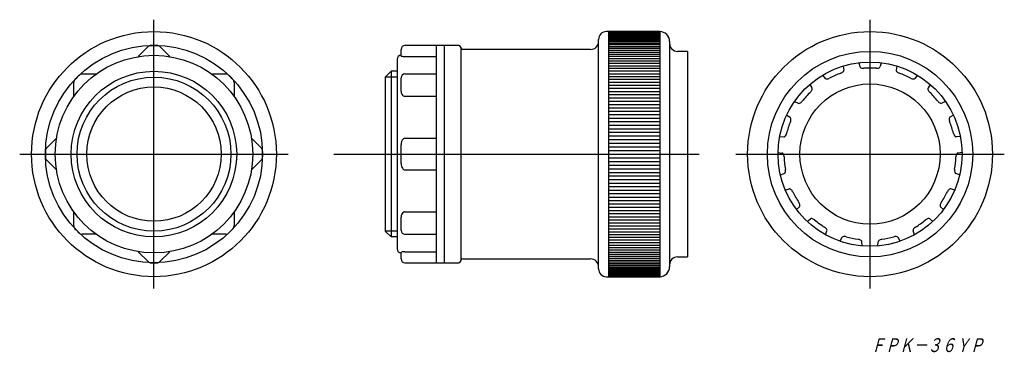
# Model space of a CAD drawing. Extents: x -74 to 176, y 45 to 129.
import ezdxf

# ---------------------------------------------------------------- set-up
doc = ezdxf.new("R2010")
doc.units = 0
doc.linetypes.add('CENTER', pattern=[0])
doc.layers.get('0').update_dxf_attribs({"linetype": 'CONTINUOUS'})
doc.layers.add('1', color=7, linetype='CONTINUOUS')

msp = doc.modelspace()

# ---------------------------------------------------------------- linework, layer by layer
at = {"color": 7, "linetype": 'CONTINUOUS'}
msp.add_line((33.78, 67.57), (33.78, 122.57), dxfattribs=at)
msp.add_circle((-39.78, 95.07), 17, dxfattribs=at)
at = {"color": 7}
msp.add_point((-39.78, 95.07), dxfattribs=at)
at = {"layer": '1', "color": 5, "linetype": 'CENTER'}
for p, q in [((-39.78, 61.07), (-39.78, 129.07)), ((141.53, 61.07), (141.53, 129.07)), ((-73.78, 95.07), (-5.78, 95.07)), ((5.78, 95.07), (98.28, 95.07)), ((107.53, 95.07), (175.53, 95.07))]:
    msp.add_line(p, q, dxfattribs=at)
at = {"layer": '1', "color": 7, "linetype": 'CONTINUOUS'}
for p, q in [((88.28, 126.07), (74.78, 126.07)), ((75.28, 126.07), (75.28, 64.07)), ((88.28, 126.07), (88.28, 64.07)), ((-43.78, 119.75), (-41.27, 122.27)), ((-38.3, 122.27), (-35.78, 119.75)), ((37.39, 122.57), (23.78, 122.57)), ((31.78, 67.57), (31.78, 122.57)), ((37.94, 121.94), (37.88, 122.2)), ((72.78, 66.07), (72.78, 124.07)), ((90.78, 123.57), (90.78, 66.57)), ((22.78, 119.96), (22.78, 121.57)), ((22.85, 119.89), (22.78, 119.96)), ((23.78, 119.75), (31.78, 119.75)), ((70.78, 121.57), (38.43, 121.57)), ((95.28, 121.07), (92.78, 121.07)), ((95.28, 121.07), (95.28, 69.07)), ((21.78, 119.07), (21.78, 71.07)), ((134.74, 117.35), (134.9, 116.34)), ((138.67, 118.19), (138.93, 117.2)), ((144.39, 118.19), (144.13, 117.2)), ((148.32, 117.35), (148.16, 116.34)), ((-57.97, 115.35), (-54.4, 115.35)), ((-25.16, 115.35), (-21.6, 115.35)), ((20.26, 116.02), (18.78, 114.55)), ((21.78, 116.02), (20.26, 116.02)), ((23.78, 115.35), (31.78, 115.35)), ((129.51, 115.02), (130.16, 114.23)), ((153.55, 115.02), (152.9, 114.23)), ((-60.06, 109.69), (-60.06, 113.25)), ((-19.51, 113.25), (-19.51, 109.69)), ((18.78, 114.55), (18.78, 75.59)), ((22.78, 110.99), (22.78, 114.35)), ((126.27, 112.66), (126.82, 111.81)), ((156.79, 112.66), (156.24, 111.81)), ((23.78, 109.69), (31.78, 109.69)), ((122.44, 108.41), (123.35, 107.95)), ((160.62, 108.41), (159.71, 107.95)), ((120.43, 104.94), (121.29, 104.38)), ((162.63, 104.94), (161.77, 104.38)), ((-66.98, 96.55), (-64.46, 99.07)), ((-15.11, 99.07), (-12.59, 96.55)), ((22.78, 92.69), (22.78, 97.45)), ((23.78, 99.07), (31.78, 99.07)), ((118.66, 99.49), (119.68, 99.44)), ((164.4, 99.49), (163.38, 99.44)), ((118.24, 95.5), (119.25, 95.34)), ((164.82, 95.5), (163.81, 95.34)), ((-64.46, 91.07), (-66.98, 93.59)), ((-12.59, 93.59), (-15.11, 91.07)), ((23.78, 91.07), (31.78, 91.07)), ((118.84, 89.81), (119.79, 90.17)), ((164.22, 89.81), (163.27, 90.17)), ((120.08, 85.99), (121.07, 86.25)), ((162.98, 85.99), (161.99, 86.25)), ((-60.06, 76.89), (-60.06, 80.45)), ((-19.51, 80.45), (-19.51, 76.89)), ((23.78, 80.45), (31.78, 80.45)), ((122.94, 81.03), (123.66, 81.76)), ((160.12, 81.03), (159.4, 81.76)), ((22.78, 75.79), (22.78, 79.15)), ((125.63, 78.05), (126.42, 78.69)), ((157.43, 78.05), (156.64, 78.69)), ((20.26, 74.12), (18.78, 75.59)), ((130.26, 74.69), (130.62, 75.64)), ((152.8, 74.69), (152.44, 75.64)), ((-54.4, 74.79), (-57.97, 74.79)), ((-21.6, 74.79), (-25.16, 74.79)), ((21.78, 74.12), (20.26, 74.12)), ((23.78, 74.79), (31.78, 74.79)), ((133.93, 73.05), (134.39, 73.96)), ((139.52, 71.86), (139.47, 72.88)), ((143.54, 71.86), (143.59, 72.88)), ((149.14, 73.05), (148.67, 73.96)), ((-41.27, 67.87), (-43.78, 70.39)), ((-35.78, 70.39), (-38.3, 67.87)), ((22.78, 70.18), (22.85, 70.25)), ((22.78, 68.57), (22.78, 70.18)), ((23.78, 70.39), (31.78, 70.39)), ((23.78, 67.57), (37.39, 67.57)), ((37.88, 67.94), (37.94, 68.2)), ((38.43, 68.57), (70.78, 68.57)), ((92.78, 69.07), (95.28, 69.07)), ((74.78, 64.07), (88.28, 64.07))]:
    msp.add_line(p, q, dxfattribs=at)
at = {"layer": '1', "color": 5, "linetype": 'CONTINUOUS'}
for p, q in [((75.28, 126.06), (88.28, 126.06)), ((75.28, 126.03), (88.28, 126.03)), ((75.28, 125.97), (88.28, 125.97)), ((75.28, 125.89), (88.28, 125.89)), ((75.28, 125.77), (88.28, 125.77)), ((75.28, 125.63), (88.28, 125.63)), ((75.28, 125.46), (88.28, 125.46)), ((75.28, 125.27), (88.28, 125.27)), ((75.28, 125.05), (88.28, 125.05)), ((75.28, 124.8), (88.28, 124.8)), ((75.28, 124.52), (88.28, 124.52)), ((75.28, 124.22), (88.28, 124.22)), ((75.28, 123.89), (88.28, 123.89)), ((75.28, 123.54), (88.28, 123.54)), ((75.28, 123.16), (88.28, 123.16)), ((75.28, 122.76), (88.28, 122.76)), ((75.28, 122.33), (88.28, 122.33)), ((37.94, 121.94), (37.94, 68.2)), ((75.28, 121.88), (88.28, 121.88)), ((75.28, 121.4), (88.28, 121.4)), ((75.28, 120.9), (88.28, 120.9)), ((75.28, 120.38), (88.28, 120.38)), ((75.28, 119.83), (88.28, 119.83)), ((75.28, 119.26), (88.28, 119.26)), ((75.28, 118.67), (88.28, 118.67)), ((75.28, 118.06), (88.28, 118.06)), ((75.28, 117.43), (88.28, 117.43)), ((20.26, 116.02), (20.26, 74.12)), ((75.28, 116.78), (88.28, 116.78)), ((75.28, 116.11), (88.28, 116.11)), ((75.28, 115.42), (88.28, 115.42)), ((75.28, 114.72), (88.28, 114.72)), ((21.78, 114.55), (18.78, 114.55)), ((75.28, 113.99), (88.28, 113.99)), ((75.28, 113.25), (88.28, 113.25)), ((75.28, 112.49), (88.28, 112.49)), ((75.28, 111.72), (88.28, 111.72)), ((75.28, 110.93), (88.28, 110.93)), ((75.28, 110.13), (88.28, 110.13)), ((75.28, 109.32), (88.28, 109.32)), ((75.28, 108.49), (88.28, 108.49)), ((75.28, 107.65), (88.28, 107.65)), ((75.28, 106.8), (88.28, 106.8)), ((75.28, 105.94), (88.28, 105.94)), ((75.28, 105.07), (88.28, 105.07)), ((75.28, 104.19), (88.28, 104.19)), ((75.28, 103.3), (88.28, 103.3)), ((75.28, 102.4), (88.28, 102.4)), ((75.28, 101.5), (88.28, 101.5)), ((75.28, 100.59), (88.28, 100.59)), ((75.28, 99.68), (88.28, 99.68)), ((75.28, 98.76), (88.28, 98.76)), ((75.28, 97.84), (88.28, 97.84)), ((75.28, 96.92), (88.28, 96.92)), ((75.28, 96), (88.28, 96)), ((75.28, 95.07), (88.28, 95.07)), ((75.28, 94.14), (88.28, 94.14)), ((75.28, 93.22), (88.28, 93.22)), ((75.28, 92.3), (88.28, 92.3)), ((75.28, 91.38), (88.28, 91.38)), ((75.28, 90.46), (88.28, 90.46)), ((75.28, 89.55), (88.28, 89.55)), ((75.28, 88.64), (88.28, 88.64)), ((75.28, 87.74), (88.28, 87.74)), ((75.28, 86.84), (88.28, 86.84)), ((75.28, 85.95), (88.28, 85.95)), ((75.28, 85.07), (88.28, 85.07)), ((75.28, 84.2), (88.28, 84.2)), ((75.28, 83.34), (88.28, 83.34)), ((75.28, 82.49), (88.28, 82.49)), ((75.28, 81.65), (88.28, 81.65)), ((75.28, 80.82), (88.28, 80.82)), ((75.28, 80.01), (88.28, 80.01)), ((75.28, 79.21), (88.28, 79.21)), ((75.28, 78.42), (88.28, 78.42)), ((75.28, 77.65), (88.28, 77.65)), ((21.78, 75.59), (18.78, 75.59)), ((75.28, 76.89), (88.28, 76.89)), ((75.28, 76.15), (88.28, 76.15)), ((75.28, 75.42), (88.28, 75.42)), ((75.28, 74.72), (88.28, 74.72)), ((75.28, 74.03), (88.28, 74.03)), ((75.28, 73.36), (88.28, 73.36)), ((75.28, 72.71), (88.28, 72.71)), ((75.28, 72.08), (88.28, 72.08)), ((75.28, 71.47), (88.28, 71.47)), ((75.28, 70.88), (88.28, 70.88)), ((75.28, 70.31), (88.28, 70.31)), ((75.28, 69.76), (88.28, 69.76)), ((75.28, 69.24), (88.28, 69.24)), ((75.28, 68.74), (88.28, 68.74)), ((75.28, 68.26), (88.28, 68.26)), ((75.28, 67.81), (88.28, 67.81)), ((75.28, 67.38), (88.28, 67.38)), ((75.28, 66.98), (88.28, 66.98)), ((75.28, 66.6), (88.28, 66.6)), ((75.28, 66.25), (88.28, 66.25)), ((75.28, 65.92), (88.28, 65.92)), ((75.28, 65.62), (88.28, 65.62)), ((75.28, 65.34), (88.28, 65.34)), ((75.28, 65.09), (88.28, 65.09)), ((75.28, 64.87), (88.28, 64.87)), ((75.28, 64.68), (88.28, 64.68)), ((75.28, 64.51), (88.28, 64.51)), ((75.28, 64.37), (88.28, 64.37)), ((75.28, 64.25), (88.28, 64.25)), ((75.28, 64.17), (88.28, 64.17)), ((75.28, 64.11), (88.28, 64.11)), ((75.28, 64.08), (88.28, 64.08))]:
    msp.add_line(p, q, dxfattribs=at)
at = {"layer": '1', "color": 7, "linetype": 'CONTINUOUS'}
for centre, radius in [((-39.78, 95.07), 31), ((141.53, 95.07), 31), ((-39.79, 95.07), 27.5), ((-39.79, 95.06), 25), ((141.53, 95.07), 26), ((141.53, 95.07), 23.3), ((-39.79, 95.07), 20.95), ((141.53, 95.07), 17.75)]:
    msp.add_circle(centre, radius, dxfattribs=at)
at = {"layer": '1', "color": 5, "linetype": 'CONTINUOUS'}
msp.add_circle((-39.78, 95.07), 19.48, dxfattribs=at)
at = {"layer": '1', "color": 7, "linetype": 'CONTINUOUS'}
for centre, radius, start, end in [((74.78, 124.07), 2, 90, 180), ((88.28, 123.57), 2.5, 0, 90), ((-40.56, 121.56), 1, 91.676, 135), ((-39.78, 95.06), 27.5, 88.324, 91.676), ((-39.01, 121.56), 1, 45, 88.324), ((23.78, 121.57), 1, 90, 180), ((37.39, 122.07), 0.5, 15, 90), ((70.78, 123.57), 2, 270, 0), ((92.78, 123.07), 2, 180, 270), ((22.78, 119.07), 1, 90, 180), ((23.71, 122.39), 2.65, 250.9171, 271.3333), ((38.43, 122.07), 0.5, 195, 270), ((139.38, 117.34), 0.464, 197.6406, 243.9638), ((143.69, 117.34), 0.464, 296.0362, 342.3594), ((-39.78, 95.07), 27.5, 133.324, 136.676), ((-57.97, 114.35), 1, 90, 133.324), ((-21.6, 114.35), 1, 46.676, 90), ((-39.79, 95.06), 27.5, 43.324, 46.676), ((23.78, 114.35), 1, 90, 180), ((141.53, 95.07), 21.76, 109.8866, 118.1134), ((133.66, 116.93), 1.47, 288.4271, 320.3968), ((134.44, 116.29), 0.464, 320.0362, 6.3594), ((139.83, 118.24), 1.47, 243.6032, 275.5729), ((141.53, 95.07), 21.76, 85.8866, 94.1134), ((143.23, 118.24), 1.47, 264.4271, 296.3968), ((148.62, 116.29), 0.464, 173.6406, 219.9638), ((149.4, 116.93), 1.47, 219.6032, 251.5729), ((141.53, 95.07), 21.76, 61.8866, 70.1134), ((-59.06, 113.25), 1, 136.676, 180), ((-20.51, 113.25), 1, 0, 43.324), ((130.5, 114.54), 0.464, 221.6406, 267.9638), ((130.55, 115.55), 1.47, 267.6032, 299.5729), ((152.51, 115.55), 1.47, 240.4271, 272.3968), ((152.56, 114.54), 0.464, 272.0362, 318.3594), ((24.32, 110.99), 1.54, 180.1149, 209.6187), ((23.83, 110.63), 0.94, 205.2953, 266.8674), ((141.53, 95.07), 21.76, 133.8866, 142.1134), ((125.45, 111.84), 1.47, 312.4271, 344.3968), ((126.42, 111.57), 0.464, 344.0362, 30.3594), ((156.64, 111.57), 0.464, 149.6406, 195.9638), ((157.61, 111.84), 1.47, 195.6032, 227.5729), ((141.53, 95.07), 21.76, 37.8866, 46.1134), ((123.54, 108.37), 0.464, 245.6406, 291.9638), ((123.17, 109.31), 1.47, 291.6032, 323.5729), ((159.89, 109.31), 1.47, 216.4271, 248.3968), ((159.52, 108.37), 0.464, 248.0362, 294.3594), ((141.53, 95.07), 21.76, 157.8866, 166.1134), ((121.02, 104), 0.464, 8.0362, 54.3594), ((120.02, 103.85), 1.47, 336.4271, 8.3968), ((163.04, 103.85), 1.47, 171.6032, 203.5729), ((162.05, 104), 0.464, 125.6406, 171.9638), ((141.53, 95.07), 21.76, 13.8866, 22.1134), ((118.97, 100.61), 1.47, 315.6032, 347.5729), ((164.1, 100.61), 1.47, 192.4271, 224.3968), ((24.73, 97.52), 1.96, 134.21, 182.1226), ((23.79, 98.39), 0.676, 91.0328, 128.4793), ((119.68, 99.9), 0.464, 269.6406, 315.9638), ((163.38, 99.9), 0.464, 224.0362, 270.3594), ((-39.78, 95.07), 27.5, 178.324, 181.676), ((-66.27, 95.85), 1, 135, 178.324), ((-39.78, 93.64), 19.53, 3.6984, 4.051), ((-13.29, 95.85), 1, 1.676, 45), ((-39.78, 95.07), 27.5, 358.324, 1.676), ((119.16, 94.89), 0.464, 32.0362, 78.3594), ((118.31, 94.34), 1.47, 0.4271, 32.3968), ((164.75, 94.34), 1.47, 147.6032, 179.5729), ((163.9, 94.89), 0.464, 101.6406, 147.9638), ((-66.27, 94.29), 1, 181.676, 225), ((-13.29, 94.29), 1, 315, 358.324), ((24.84, 92.63), 2.06, 178.3443, 213.8138), ((141.53, 95.07), 21.76, 181.8866, 190.1134), ((141.53, 95.07), 21.76, 349.8866, 358.1134), ((23.83, 91.87), 0.801, 208.4994, 266.3345), ((119.61, 90.6), 0.464, 293.6406, 339.9638), ((118.66, 90.95), 1.47, 339.6032, 11.5729), ((164.4, 90.95), 1.47, 168.4271, 200.3968), ((163.45, 90.6), 0.464, 200.0362, 246.3594), ((121.17, 85.8), 0.464, 56.0362, 102.3594), ((120.61, 84.96), 1.47, 24.4271, 56.3968), ((141.53, 95.07), 21.76, 205.8866, 214.1134), ((141.53, 95.07), 21.76, 325.8866, 334.1134), ((162.45, 84.96), 1.47, 123.6032, 155.5729), ((161.9, 85.8), 0.464, 77.6406, 123.9638), ((122.31, 82.01), 1.47, 3.6032, 35.5729), ((160.75, 82.01), 1.47, 144.4271, 176.3968), ((24.12, 79.21), 1.34, 118.9544, 182.3111), ((23.78, 79.7), 0.753, 90.2221, 114.4875), ((123.32, 82.07), 0.464, 317.6406, 3.9638), ((159.74, 82.07), 0.464, 176.0362, 222.3594), ((126.7, 78.32), 0.464, 80.0362, 126.3594), ((126.53, 77.32), 1.47, 48.4271, 80.3968), ((141.53, 95.07), 21.76, 229.8866, 238.1134), ((141.53, 95.07), 21.76, 301.8866, 310.1134), ((156.53, 77.32), 1.47, 99.6032, 131.5729), ((156.36, 78.32), 0.464, 53.6406, 99.9638), ((-59.06, 76.89), 1, 180, 223.324), ((-39.78, 95.07), 27.5, 223.324, 226.676), ((-57.97, 75.79), 1, 226.676, 270), ((-21.6, 75.79), 1, 270, 313.324), ((-39.78, 95.07), 27.5, 313.324, 316.676), ((-20.51, 76.89), 1, 316.676, 0), ((23.78, 75.79), 1, 180, 270), ((129.29, 75.32), 1.47, 27.6032, 59.5729), ((130.18, 75.79), 0.464, 341.6406, 27.9638), ((152.88, 75.79), 0.464, 152.0362, 198.3594), ((153.77, 75.32), 1.47, 120.4271, 152.3968), ((134.79, 73.73), 0.464, 104.0362, 150.3594), ((135.05, 72.76), 1.47, 72.4271, 104.3968), ((141.53, 95.07), 21.76, 253.8866, 262.1134), ((138.38, 72.05), 1.47, 51.6032, 83.5729), ((139.01, 72.84), 0.464, 5.6406, 51.9638), ((144.05, 72.84), 0.464, 128.0362, 174.3594), ((144.68, 72.05), 1.47, 96.4271, 128.3968), ((141.53, 95.07), 21.76, 277.8866, 286.1134), ((148.02, 72.76), 1.47, 75.6032, 107.5729), ((148.27, 73.73), 0.464, 29.6406, 75.9638), ((22.78, 71.07), 1, 180, 270), ((23.72, 67.69), 2.7, 88.8523, 108.7409), ((-40.56, 68.58), 1, 225, 268.324), ((-39.78, 95.07), 27.5, 268.324, 271.676), ((-39.01, 68.58), 1, 271.676, 315), ((23.78, 68.57), 1, 180, 270), ((37.39, 68.07), 0.5, 270, 345), ((38.43, 68.07), 0.5, 90, 165), ((70.78, 66.57), 2, 0, 90), ((92.78, 67.07), 2, 90, 180), ((74.78, 66.07), 2, 180, 270), ((88.28, 66.57), 2.5, 270, 0)]:
    msp.add_arc(centre, radius, start, end, dxfattribs=at)

# ---------------------------------------------------------------- texts
at = {"layer": '1', "color": 7, "insert": (141.72, 48.5), "char_height": 3.5, "attachment_point": 1}
msp.add_mtext('{\\fＭＳ ゴシック;\\W0.749064;\\Q15;ＦＰＫ－３６ＹＰ}', dxfattribs=at)

doc.saveas('drawing.dxf')
